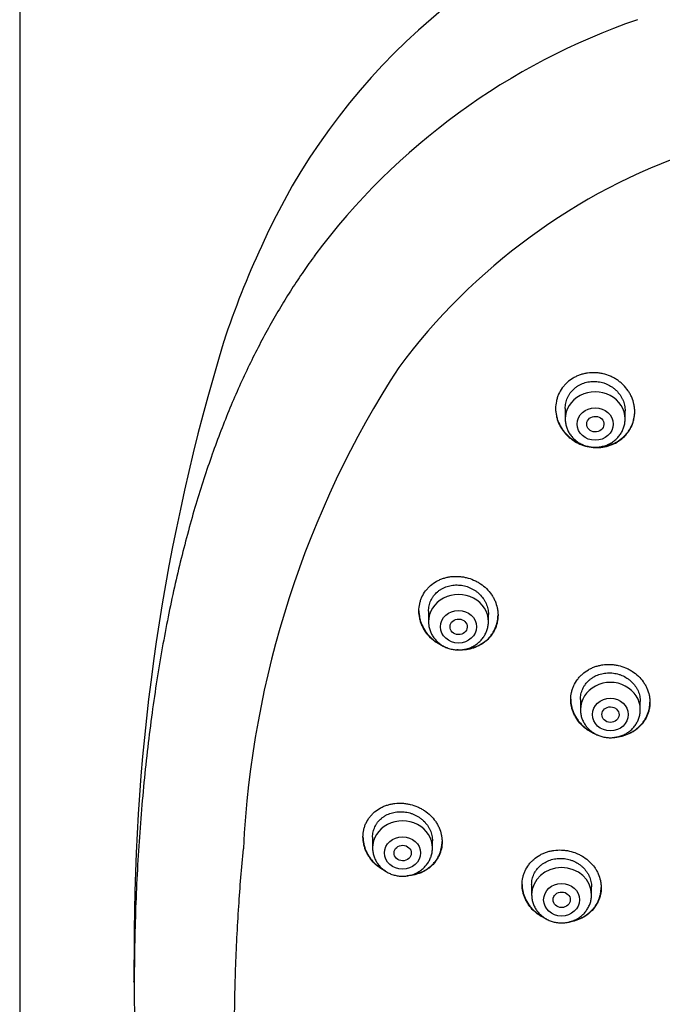
# Model space of a CAD drawing. Units: millimetres. Extents: x -18 to 868, y -35 to 1313.
# Drawn here: x 504 to 534, y 1130 to 1176 of the extents above; entities that cross this region are included whole.
import ezdxf

# ---------------------------------------------------------------- set-up
doc = ezdxf.new("R2010")
doc.units = ezdxf.units.MM
doc.layers.add('Default', color=7, linetype='Continuous')
doc.layers.add('DV1_Default', color=7, linetype='Continuous')

# ---------------------------------------------------------------- blocks, each defined once
blk = doc.blocks.new('SE')
at = {"layer": 'DV1_Default', "color": 7}
for p, q in [((504.3, 1269.046), (504.3, 970.695)), ((529.804, 1157.928), (529.804, 1157.438)), ((532.604, 1157.438), (532.604, 1157.816)), ((523.413, 1148.447), (523.413, 1147.954)), ((526.213, 1147.954), (526.213, 1148.297)), ((530.514, 1144.317), (530.514, 1143.845)), ((533.314, 1143.845), (533.314, 1144.214)), ((520.798, 1137.87), (520.798, 1137.367)), ((523.598, 1137.367), (523.598, 1137.698)), ((528.235, 1135.656), (528.235, 1135.181)), ((531.035, 1135.181), (531.035, 1135.543))]:
    blk.add_line(p, q, dxfattribs=at)
for centre, radius, start, end in [((543.33, 1153.113), 30.378, 108.3974, 155.907), ((543.499, 1146.178), 31.669, 109.0088, 143.3144), ((545.298, 1142.553), 29.001, 109.0754, 143.3794), ((554.967, 1147.401), 43.336, 155.2934, 161.6153), ((606.445, 1132.883), 96.796, 163.06072, 180.15236), ((560.198, 1135.108), 45.495, 147.0501, 177.2106), ((612.507, 1131.121), 102.869, 179.1681, 179.99967), ((579.18, 1128.799), 69.581, 178.08663, 178.08694)]:
    blk.add_arc(centre, radius, start, end, dxfattribs=at)
for centre, major_axis, start_param, end_param in [((531.204, 1157.438), (1.4, 0), 0, 3.141598), ((524.813, 1147.954), (1.4, 0), 0, 3.141598), ((531.914, 1143.845), (1.4, 0), 0, 3.141593), ((522.198, 1137.367), (1.4, 0), 0, 3.141598), ((529.635, 1135.181), (-1.4, 0), 3.141598, 6.283185)]:
    blk.add_ellipse(centre, major_axis=major_axis, ratio=0.906308, start_param=start_param, end_param=end_param, dxfattribs=at)
for centre, major_axis, ratio in [((531.204, 1157.201), (0.84, 0), 0.906308), ((531.21, 1157.196), (0.402, -0.022), 0.905767), ((524.813, 1147.717), (-0.84, 0), 0.906308), ((524.82, 1147.713), (0.403, -0.017), 0.901335), ((531.914, 1143.608), (-0.84, 0), 0.906308), ((531.918, 1143.606), (0.401, -0.009), 0.903893), ((522.198, 1137.131), (-0.84, 0), 0.906308), ((522.205, 1137.129), (0.404, -0.009), 0.89891), ((529.635, 1134.944), (-0.84, 0), 0.906308), ((529.64, 1134.943), (0.402, -0.005), 0.902582)]:
    blk.add_ellipse(centre, major_axis=major_axis, ratio=ratio, dxfattribs=at)
for points, knots in [([(518.103, 1165.097), (517.902, 1164.824), (517.565, 1164.348), (517.012, 1163.518), (516.497, 1162.685), (515.985, 1161.8), (515.497, 1160.893), (515.021, 1159.945), (514.564, 1158.963), (514.122, 1157.941), (513.698, 1156.879), (513.291, 1155.774), (512.901, 1154.626), (512.529, 1153.431), (512.175, 1152.189), (511.84, 1150.896), (511.525, 1149.554), (511.23, 1148.16), (510.957, 1146.715), (510.707, 1145.217), (510.48, 1143.667), (510.278, 1142.068), (510.102, 1140.421), (509.953, 1138.731), (509.833, 1137.003), (509.742, 1135.243), (509.682, 1133.458), (509.652, 1131.658), (509.654, 1129.854), (509.688, 1128.054), (509.753, 1126.269), (509.848, 1124.509), (509.973, 1122.78), (510.126, 1121.09), (510.307, 1119.443), (510.514, 1117.843), (510.745, 1116.294), (511.001, 1114.796), (511.279, 1113.35), (511.579, 1111.957), (511.9, 1110.615), (512.241, 1109.323), (512.599, 1108.083), (512.978, 1106.887), (513.372, 1105.745), (513.789, 1104.634), (514.211, 1103.59), (514.667, 1102.555), (514.947, 1101.959), (515.114, 1101.618)], [0, 0, 0, 0, 0.013707, 0.028239, 0.043047, 0.058182, 0.073661, 0.089521, 0.105819, 0.122574, 0.139831, 0.157629, 0.17598, 0.194931, 0.214557, 0.234815, 0.255804, 0.277485, 0.299914, 0.323078, 0.34698, 0.371602, 0.396913, 0.422855, 0.449374, 0.47635, 0.5037, 0.531273, 0.558922, 0.586484, 0.613836, 0.64083, 0.667343, 0.69331, 0.718619, 0.743266, 0.767165, 0.790356, 0.812776, 0.834488, 0.85546, 0.875736, 0.895362, 0.914311, 0.932681, 0.950459, 0.9677, 0.984447, 1, 1, 1, 1]), ([(518.103, 1165.097), (518.102, 1165.097), (518.102, 1165.096), (518.096, 1165.086), (518.096, 1165.073), (518.102, 1165.057)], [0, 0, 0, 0, 0.073532, 0.073532, 1, 1, 1, 1]), ([(529.354, 1157.926), (529.354, 1158.042), (529.366, 1158.156), (529.401, 1158.323), (529.416, 1158.378), (529.451, 1158.487), (529.472, 1158.541), (529.542, 1158.698), (529.599, 1158.796), (529.7, 1158.936), (529.737, 1158.981), (529.815, 1159.067), (529.856, 1159.108), (529.984, 1159.224), (530.078, 1159.293), (530.231, 1159.383), (530.284, 1159.41), (530.391, 1159.46), (530.501, 1159.504), (530.615, 1159.537), (530.731, 1159.565), (530.791, 1159.577), (530.97, 1159.602), (531.09, 1159.608), (531.271, 1159.6), (531.332, 1159.594), (531.453, 1159.577), (531.513, 1159.566), (531.69, 1159.525), (531.805, 1159.487), (531.972, 1159.413), (532.028, 1159.386), (532.134, 1159.328), (532.237, 1159.265), (532.333, 1159.193), (532.426, 1159.117), (532.471, 1159.077), (532.6, 1158.95), (532.676, 1158.859), (532.776, 1158.713), (532.807, 1158.663), (532.864, 1158.56), (532.89, 1158.507), (532.959, 1158.346), (532.994, 1158.236), (533.03, 1158.067), (533.039, 1158.009), (533.051, 1157.894), (533.054, 1157.837), (533.054, 1157.666), (533.042, 1157.553), (533.007, 1157.385), (532.992, 1157.329), (532.957, 1157.221), (532.916, 1157.115), (532.864, 1157.014), (532.807, 1156.915), (532.776, 1156.866), (532.674, 1156.726), (532.596, 1156.641), (532.468, 1156.525), (532.423, 1156.488), (532.328, 1156.418), (532.279, 1156.386), (532.127, 1156.296), (532.02, 1156.247), (531.851, 1156.187), (531.793, 1156.17), (531.677, 1156.142), (531.618, 1156.13), (531.44, 1156.104), (531.32, 1156.098), (531.075, 1156.108), (530.955, 1156.124), (530.778, 1156.165), (530.72, 1156.181), (530.604, 1156.219), (530.546, 1156.241), (530.379, 1156.314), (530.273, 1156.371), (530.123, 1156.473), (530.074, 1156.509), (529.981, 1156.586), (529.936, 1156.626), (529.809, 1156.751), (529.733, 1156.842), (529.632, 1156.989), (529.6, 1157.04), (529.544, 1157.143), (529.492, 1157.248), (529.452, 1157.357), (529.417, 1157.468), (529.402, 1157.525), (529.366, 1157.696), (529.354, 1157.811), (529.354, 1157.926)], [0, 0, 0, 0, 0.03125, 0.03125, 0.046875, 0.046875, 0.0625, 0.0625, 0.09375, 0.09375, 0.109375, 0.109375, 0.125, 0.125, 0.15625, 0.15625, 0.171875, 0.171875, 0.1875, 0.203125, 0.203125, 0.21875, 0.21875, 0.25, 0.25, 0.265625, 0.265625, 0.28125, 0.28125, 0.3125, 0.3125, 0.328125, 0.328125, 0.34375, 0.359375, 0.359375, 0.375, 0.375, 0.40625, 0.40625, 0.421875, 0.421875, 0.4375, 0.4375, 0.46875, 0.46875, 0.484375, 0.484375, 0.5, 0.5, 0.53125, 0.53125, 0.546875, 0.546875, 0.5625, 0.578125, 0.578125, 0.59375, 0.59375, 0.625, 0.625, 0.640625, 0.640625, 0.65625, 0.65625, 0.6875, 0.6875, 0.703125, 0.703125, 0.71875, 0.71875, 0.75, 0.75, 0.78125, 0.78125, 0.796875, 0.796875, 0.8125, 0.8125, 0.84375, 0.84375, 0.859375, 0.859375, 0.875, 0.875, 0.90625, 0.90625, 0.921875, 0.921875, 0.9375, 0.953125, 0.953125, 0.96875, 0.96875, 1, 1, 1, 1]), ([(529.804, 1157.927), (529.804, 1158.014), (529.813, 1158.099), (529.84, 1158.227), (529.851, 1158.269), (529.878, 1158.351), (529.908, 1158.432), (529.948, 1158.509), (529.991, 1158.584), (530.015, 1158.62), (530.092, 1158.727), (530.15, 1158.791), (530.248, 1158.879), (530.282, 1158.907), (530.354, 1158.96), (530.391, 1158.984), (530.506, 1159.052), (530.587, 1159.089), (530.714, 1159.134), (530.758, 1159.147), (530.846, 1159.168), (530.891, 1159.176), (531.025, 1159.196), (531.116, 1159.2), (531.301, 1159.192), (531.392, 1159.179), (531.526, 1159.148), (531.57, 1159.136), (531.658, 1159.107), (531.701, 1159.09), (531.828, 1159.035), (531.908, 1158.991), (532.021, 1158.915), (532.058, 1158.887), (532.129, 1158.829), (532.163, 1158.799), (532.259, 1158.703), (532.317, 1158.635), (532.393, 1158.524), (532.417, 1158.485), (532.46, 1158.407), (532.499, 1158.328), (532.53, 1158.246), (532.556, 1158.162), (532.568, 1158.12), (532.595, 1157.991), (532.604, 1157.904), (532.604, 1157.816)], [0, 0, 0, 0, 0.0624708, 0.0624708, 0.0937217, 0.0937217, 0.1249727, 0.1562237, 0.1562237, 0.1874747, 0.1874747, 0.2499766, 0.2499766, 0.2812276, 0.2812276, 0.3124786, 0.3124786, 0.3749805, 0.3749805, 0.4062315, 0.4062315, 0.4374825, 0.4374825, 0.4999844, 0.4999844, 0.5624864, 0.5624864, 0.5937373, 0.5937373, 0.6249883, 0.6249883, 0.6874903, 0.6874903, 0.7187412, 0.7187412, 0.7499922, 0.7499922, 0.8124942, 0.8124942, 0.8437451, 0.8437451, 0.8749961, 0.9062471, 0.9062471, 0.9374981, 0.9374981, 1, 1, 1, 1]), ([(529.354, 1157.936), (529.355, 1157.824), (529.367, 1157.713), (529.401, 1157.548), (529.416, 1157.492), (529.451, 1157.381), (529.471, 1157.325), (529.54, 1157.164), (529.597, 1157.061), (529.697, 1156.915), (529.733, 1156.867), (529.81, 1156.775), (529.85, 1156.731), (529.977, 1156.605), (530.07, 1156.529), (530.221, 1156.428), (530.273, 1156.396), (530.379, 1156.337), (530.483, 1156.287), (530.591, 1156.245), (530.643, 1156.227)], [0, 0, 0, 0, 0.150527, 0.150527, 0.228376, 0.228376, 0.306225, 0.306225, 0.461924, 0.461924, 0.539773, 0.539773, 0.617622, 0.617622, 0.77332, 0.77332, 0.851169, 0.851169, 0.929018, 1, 1, 1, 1]), ([(531.341, 1156.123), (531.352, 1156.124), (531.364, 1156.124), (531.437, 1156.128), (531.497, 1156.134), (531.676, 1156.16), (531.792, 1156.188), (531.96, 1156.247), (532.016, 1156.269), (532.124, 1156.319), (532.176, 1156.346), (532.328, 1156.436), (532.422, 1156.504), (532.552, 1156.622), (532.593, 1156.663), (532.67, 1156.749), (532.743, 1156.838), (532.805, 1156.933), (532.863, 1157.032), (532.889, 1157.084), (532.959, 1157.241), (532.994, 1157.348), (533.03, 1157.515), (533.039, 1157.572), (533.051, 1157.684), (533.054, 1157.739), (533.054, 1157.794)], [0, 0, 0, 0, 0.012873, 0.012873, 0.078838, 0.078838, 0.210768, 0.210768, 0.276733, 0.276733, 0.342698, 0.342698, 0.474628, 0.474628, 0.540593, 0.540593, 0.606558, 0.672524, 0.672524, 0.738489, 0.738489, 0.870419, 0.870419, 0.936384, 0.936384, 1, 1, 1, 1]), ([(529.804, 1157.438), (529.804, 1157.371), (529.813, 1157.258), (529.854, 1157.068), (529.923, 1156.894), (530.018, 1156.726), (530.138, 1156.574), (530.28, 1156.439), (530.44, 1156.325), (530.617, 1156.233), (530.805, 1156.167), (531.003, 1156.126), (531.204, 1156.112), (531.405, 1156.126), (531.602, 1156.167), (531.791, 1156.233), (531.968, 1156.325), (532.129, 1156.44), (532.271, 1156.575), (532.39, 1156.727), (532.485, 1156.895), (532.554, 1157.07), (532.595, 1157.259), (532.604, 1157.372), (532.604, 1157.438)], [0, 0, 0, 0, 0.043416, 0.088242, 0.133206, 0.178365, 0.223751, 0.269371, 0.315209, 0.361231, 0.407394, 0.453652, 0.499964, 0.546286, 0.592577, 0.638793, 0.684885, 0.730809, 0.776522, 0.822, 0.867242, 0.912272, 0.95714, 1, 1, 1, 1]), ([(522.963, 1148.457), (522.963, 1148.571), (522.975, 1148.683), (523.011, 1148.847), (523.025, 1148.901), (523.061, 1149.008), (523.082, 1149.06), (523.152, 1149.213), (523.209, 1149.309), (523.311, 1149.444), (523.348, 1149.488), (523.425, 1149.571), (523.466, 1149.61), (523.595, 1149.721), (523.689, 1149.787), (523.842, 1149.872), (523.894, 1149.898), (524.001, 1149.945), (524.11, 1149.986), (524.224, 1150.017), (524.34, 1150.042), (524.399, 1150.053), (524.578, 1150.075), (524.697, 1150.079), (524.878, 1150.068), (524.938, 1150.062), (525.059, 1150.044), (525.119, 1150.032), (525.296, 1149.99), (525.411, 1149.951), (525.578, 1149.877), (525.633, 1149.85), (525.74, 1149.792), (525.791, 1149.76), (525.941, 1149.659), (526.035, 1149.584), (526.207, 1149.415), (526.283, 1149.324), (526.384, 1149.18), (526.415, 1149.13), (526.472, 1149.028), (526.498, 1148.975), (526.568, 1148.816), (526.603, 1148.707), (526.639, 1148.539), (526.648, 1148.483), (526.66, 1148.369), (526.663, 1148.312), (526.663, 1148.144), (526.651, 1148.032), (526.615, 1147.867), (526.6, 1147.812), (526.565, 1147.706), (526.524, 1147.602), (526.472, 1147.502), (526.414, 1147.406), (526.383, 1147.358), (526.28, 1147.222), (526.203, 1147.139), (526.074, 1147.026), (526.029, 1146.99), (525.934, 1146.923), (525.885, 1146.892), (525.733, 1146.806), (525.627, 1146.759), (525.458, 1146.703), (525.4, 1146.687), (525.284, 1146.661), (525.167, 1146.64), (525.048, 1146.63), (524.927, 1146.625), (524.867, 1146.626), (524.783, 1146.631), (524.761, 1146.632), (524.738, 1146.634)], [0, 0, 0, 0, 0.041345, 0.041345, 0.062018, 0.062018, 0.08269, 0.08269, 0.124035, 0.124035, 0.144708, 0.144708, 0.16538, 0.16538, 0.206725, 0.206725, 0.227398, 0.227398, 0.24807, 0.268743, 0.268743, 0.289416, 0.289416, 0.330761, 0.330761, 0.351433, 0.351433, 0.372106, 0.372106, 0.413451, 0.413451, 0.434123, 0.434123, 0.454796, 0.454796, 0.496141, 0.496141, 0.537486, 0.537486, 0.558158, 0.558158, 0.578831, 0.578831, 0.620176, 0.620176, 0.640849, 0.640849, 0.661521, 0.661521, 0.702866, 0.702866, 0.723539, 0.723539, 0.744211, 0.764884, 0.764884, 0.785556, 0.785556, 0.826901, 0.826901, 0.847574, 0.847574, 0.868247, 0.868247, 0.909592, 0.909592, 0.930264, 0.930264, 0.950937, 0.971609, 0.971609, 0.992282, 0.992282, 1, 1, 1, 1]), ([(523.413, 1148.445), (523.413, 1148.53), (523.422, 1148.614), (523.449, 1148.739), (523.46, 1148.781), (523.487, 1148.861), (523.518, 1148.94), (523.557, 1149.015), (523.601, 1149.088), (523.624, 1149.124), (523.702, 1149.227), (523.76, 1149.289), (523.858, 1149.374), (523.892, 1149.401), (523.963, 1149.451), (524.001, 1149.474), (524.115, 1149.539), (524.196, 1149.574), (524.323, 1149.616), (524.367, 1149.628), (524.455, 1149.647), (524.499, 1149.655), (524.633, 1149.672), (524.724, 1149.675), (524.908, 1149.665), (524.999, 1149.652), (525.132, 1149.62), (525.176, 1149.607), (525.264, 1149.578), (525.308, 1149.561), (525.434, 1149.505), (525.514, 1149.461), (525.628, 1149.385), (525.665, 1149.358), (525.736, 1149.3), (525.77, 1149.27), (525.866, 1149.175), (525.924, 1149.107), (526.001, 1148.997), (526.025, 1148.959), (526.068, 1148.881), (526.107, 1148.803), (526.138, 1148.721), (526.165, 1148.639), (526.176, 1148.596), (526.204, 1148.469), (526.213, 1148.383), (526.213, 1148.297)], [0, 0, 0, 0, 0.062341, 0.062341, 0.093597, 0.093597, 0.124852, 0.156107, 0.156107, 0.187362, 0.187362, 0.249873, 0.249873, 0.281128, 0.281128, 0.312384, 0.312384, 0.374894, 0.374894, 0.40615, 0.40615, 0.437405, 0.437405, 0.499915, 0.499915, 0.562426, 0.562426, 0.593681, 0.593681, 0.624937, 0.624937, 0.687447, 0.687447, 0.718702, 0.718702, 0.749958, 0.749958, 0.812468, 0.812468, 0.843724, 0.843724, 0.874979, 0.906234, 0.906234, 0.937489, 0.937489, 1, 1, 1, 1]), ([(522.963, 1148.464), (522.964, 1148.353), (522.976, 1148.243), (523.01, 1148.078), (523.025, 1148.023), (523.06, 1147.912), (523.081, 1147.857), (523.151, 1147.697), (523.207, 1147.595), (523.308, 1147.449), (523.344, 1147.401), (523.421, 1147.309), (523.461, 1147.265), (523.589, 1147.139), (523.681, 1147.063), (523.832, 1146.961), (523.884, 1146.929), (523.985, 1146.873), (524.034, 1146.848), (524.083, 1146.826)], [0, 0, 0, 0, 0.16446, 0.16446, 0.248878, 0.248878, 0.333296, 0.333296, 0.502132, 0.502132, 0.586549, 0.586549, 0.670967, 0.670967, 0.839803, 0.839803, 0.924221, 0.924221, 1, 1, 1, 1]), ([(524.309, 1146.721), (524.296, 1146.725), (524.284, 1146.729), (524.214, 1146.753), (524.157, 1146.775), (523.99, 1146.849), (523.884, 1146.908), (523.734, 1147.01), (523.685, 1147.046), (523.592, 1147.123), (523.547, 1147.163), (523.42, 1147.289), (523.343, 1147.38), (523.242, 1147.527), (523.211, 1147.578), (523.154, 1147.68), (523.102, 1147.785), (523.061, 1147.893), (523.026, 1148.003), (523.011, 1148.059), (522.975, 1148.229), (522.963, 1148.343), (522.963, 1148.457)], [0, 0, 0, 0, 0.016043, 0.016043, 0.091732, 0.091732, 0.24311, 0.24311, 0.318799, 0.318799, 0.394488, 0.394488, 0.545866, 0.545866, 0.621555, 0.621555, 0.697244, 0.772933, 0.772933, 0.848622, 0.848622, 1, 1, 1, 1]), ([(525.032, 1146.649), (525.077, 1146.651), (525.121, 1146.656), (525.284, 1146.677), (525.399, 1146.703), (525.568, 1146.758), (525.623, 1146.78), (525.731, 1146.827), (525.783, 1146.854), (525.934, 1146.939), (526.028, 1147.005), (526.159, 1147.119), (526.2, 1147.159), (526.278, 1147.242), (526.35, 1147.329), (526.413, 1147.422), (526.47, 1147.519), (526.497, 1147.57), (526.567, 1147.723), (526.603, 1147.829), (526.639, 1147.993), (526.648, 1148.049), (526.66, 1148.16), (526.663, 1148.215), (526.663, 1148.269)], [0, 0, 0, 0, 0.050282, 0.050282, 0.18626, 0.18626, 0.254249, 0.254249, 0.322239, 0.322239, 0.458217, 0.458217, 0.526207, 0.526207, 0.594196, 0.662185, 0.662185, 0.730174, 0.730174, 0.866153, 0.866153, 0.934142, 0.934142, 1, 1, 1, 1]), ([(523.413, 1147.954), (523.413, 1147.887), (523.422, 1147.773), (523.463, 1147.584), (523.532, 1147.409), (523.627, 1147.241), (523.747, 1147.09), (523.889, 1146.955), (524.049, 1146.841), (524.226, 1146.749), (524.414, 1146.682), (524.611, 1146.642), (524.813, 1146.628), (525.014, 1146.642), (525.211, 1146.682), (525.4, 1146.749), (525.577, 1146.841), (525.738, 1146.955), (525.88, 1147.091), (525.999, 1147.243), (526.094, 1147.411), (526.163, 1147.586), (526.204, 1147.775), (526.213, 1147.888), (526.213, 1147.954)], [0, 0, 0, 0, 0.043416, 0.088242, 0.133206, 0.178365, 0.223751, 0.269371, 0.315209, 0.361231, 0.407394, 0.453652, 0.499964, 0.546286, 0.592577, 0.638793, 0.684885, 0.730809, 0.776522, 0.822, 0.867242, 0.912272, 0.95714, 1, 1, 1, 1]), ([(530.064, 1144.312), (530.064, 1144.425), (530.076, 1144.536), (530.112, 1144.699), (530.126, 1144.752), (530.162, 1144.859), (530.183, 1144.911), (530.252, 1145.064), (530.309, 1145.161), (530.411, 1145.297), (530.447, 1145.341), (530.525, 1145.425), (530.566, 1145.465), (530.694, 1145.579), (530.787, 1145.646), (530.94, 1145.734), (530.992, 1145.761), (531.099, 1145.81), (531.208, 1145.853), (531.322, 1145.887), (531.438, 1145.915), (531.497, 1145.926), (531.676, 1145.952), (531.796, 1145.959), (531.977, 1145.952), (532.037, 1145.947), (532.159, 1145.932), (532.219, 1145.921), (532.396, 1145.882), (532.511, 1145.845), (532.679, 1145.775), (532.734, 1145.749), (532.841, 1145.692), (532.893, 1145.662), (533.043, 1145.564), (533.136, 1145.49), (533.309, 1145.324), (533.385, 1145.236), (533.485, 1145.093), (533.516, 1145.044), (533.574, 1144.944), (533.6, 1144.891), (533.67, 1144.734), (533.705, 1144.626), (533.74, 1144.46), (533.749, 1144.404), (533.761, 1144.291), (533.764, 1144.235), (533.764, 1144.068), (533.753, 1143.957), (533.717, 1143.793), (533.702, 1143.738), (533.667, 1143.632), (533.626, 1143.528), (533.574, 1143.429), (533.517, 1143.332), (533.486, 1143.285), (533.384, 1143.147), (533.307, 1143.064), (533.179, 1142.95), (533.134, 1142.914), (533.039, 1142.846), (532.99, 1142.814), (532.839, 1142.726), (532.733, 1142.677), (532.565, 1142.619), (532.507, 1142.602), (532.39, 1142.574), (532.332, 1142.563), (532.22, 1142.546), (532.168, 1142.541), (532.115, 1142.537)], [0, 0, 0, 0, 0.042658, 0.042658, 0.063987, 0.063987, 0.085316, 0.085316, 0.127974, 0.127974, 0.149303, 0.149303, 0.170632, 0.170632, 0.21329, 0.21329, 0.234619, 0.234619, 0.255948, 0.277277, 0.277277, 0.298606, 0.298606, 0.341264, 0.341264, 0.362593, 0.362593, 0.383922, 0.383922, 0.42658, 0.42658, 0.447909, 0.447909, 0.469238, 0.469238, 0.511896, 0.511896, 0.554554, 0.554554, 0.575883, 0.575883, 0.597212, 0.597212, 0.63987, 0.63987, 0.661199, 0.661199, 0.682528, 0.682528, 0.725186, 0.725186, 0.746515, 0.746515, 0.767844, 0.789173, 0.789173, 0.810502, 0.810502, 0.85316, 0.85316, 0.874489, 0.874489, 0.895818, 0.895818, 0.938476, 0.938476, 0.959805, 0.959805, 0.981134, 0.981134, 1, 1, 1, 1]), ([(530.514, 1144.314), (530.514, 1144.399), (530.523, 1144.482), (530.55, 1144.606), (530.561, 1144.648), (530.588, 1144.728), (530.619, 1144.807), (530.658, 1144.882), (530.701, 1144.955), (530.725, 1144.991), (530.802, 1145.094), (530.86, 1145.158), (530.957, 1145.244), (530.991, 1145.271), (531.063, 1145.322), (531.1, 1145.346), (531.214, 1145.413), (531.295, 1145.45), (531.422, 1145.494), (531.466, 1145.506), (531.554, 1145.528), (531.598, 1145.536), (531.732, 1145.556), (531.823, 1145.561), (532.008, 1145.554), (532.099, 1145.543), (532.233, 1145.513), (532.277, 1145.501), (532.365, 1145.474), (532.408, 1145.458), (532.535, 1145.405), (532.615, 1145.362), (532.729, 1145.288), (532.766, 1145.261), (532.838, 1145.205), (532.871, 1145.175), (532.968, 1145.082), (533.026, 1145.015), (533.103, 1144.907), (533.127, 1144.869), (533.17, 1144.793), (533.209, 1144.715), (533.24, 1144.635), (533.267, 1144.553), (533.278, 1144.511), (533.305, 1144.385), (533.314, 1144.3), (533.314, 1144.214)], [0, 0, 0, 0, 0.0623813, 0.0623813, 0.0936353, 0.0936353, 0.1248892, 0.1561432, 0.1561432, 0.1873971, 0.1873971, 0.2499051, 0.2499051, 0.281159, 0.281159, 0.312413, 0.312413, 0.3749209, 0.3749209, 0.4061748, 0.4061748, 0.4374288, 0.4374288, 0.4999367, 0.4999367, 0.5624446, 0.5624446, 0.5936986, 0.5936986, 0.6249525, 0.6249525, 0.6874604, 0.6874604, 0.7187144, 0.7187144, 0.7499684, 0.7499684, 0.8124763, 0.8124763, 0.8437302, 0.8437302, 0.8749842, 0.9062381, 0.9062381, 0.9374921, 0.9374921, 1, 1, 1, 1]), ([(530.064, 1144.322), (530.065, 1144.212), (530.077, 1144.104), (530.112, 1143.941), (530.126, 1143.887), (530.162, 1143.778), (530.182, 1143.724), (530.252, 1143.566), (530.309, 1143.466), (530.409, 1143.323), (530.445, 1143.276), (530.523, 1143.186), (530.563, 1143.144), (530.691, 1143.021), (530.784, 1142.947), (530.935, 1142.848), (530.988, 1142.817), (531.083, 1142.766), (531.126, 1142.745), (531.169, 1142.726)], [0, 0, 0, 0, 0.1654793, 0.1654793, 0.2507083, 0.2507083, 0.3359374, 0.3359374, 0.5063954, 0.5063954, 0.5916244, 0.5916244, 0.6768534, 0.6768534, 0.8473115, 0.8473115, 0.9325405, 0.9325405, 1, 1, 1, 1]), ([(531.343, 1142.639), (531.296, 1142.654), (531.25, 1142.671), (531.094, 1142.737), (530.988, 1142.793), (530.837, 1142.892), (530.788, 1142.927), (530.694, 1143.002), (530.649, 1143.041), (530.522, 1143.164), (530.445, 1143.252), (530.344, 1143.396), (530.312, 1143.446), (530.255, 1143.546), (530.203, 1143.649), (530.163, 1143.755), (530.127, 1143.864), (530.112, 1143.919), (530.076, 1144.086), (530.064, 1144.199), (530.064, 1144.312)], [0, 0, 0, 0, 0.062653, 0.062653, 0.218877, 0.218877, 0.29699, 0.29699, 0.375102, 0.375102, 0.531326, 0.531326, 0.609439, 0.609439, 0.687551, 0.765663, 0.765663, 0.843775, 0.843775, 1, 1, 1, 1]), ([(532.331, 1142.583), (532.429, 1142.601), (532.524, 1142.626), (532.673, 1142.677), (532.729, 1142.699), (532.836, 1142.748), (532.888, 1142.775), (533.039, 1142.862), (533.133, 1142.93), (533.263, 1143.045), (533.304, 1143.085), (533.381, 1143.169), (533.453, 1143.256), (533.515, 1143.349), (533.573, 1143.446), (533.599, 1143.497), (533.669, 1143.65), (533.705, 1143.756), (533.74, 1143.919), (533.749, 1143.974), (533.761, 1144.084), (533.764, 1144.137), (533.764, 1144.191)], [0, 0, 0, 0, 0.122011, 0.122011, 0.195459, 0.195459, 0.268907, 0.268907, 0.415804, 0.415804, 0.489253, 0.489253, 0.562701, 0.63615, 0.63615, 0.709598, 0.709598, 0.856495, 0.856495, 0.929944, 0.929944, 1, 1, 1, 1]), ([(530.514, 1143.845), (530.514, 1143.777), (530.523, 1143.663), (530.565, 1143.474), (530.634, 1143.299), (530.73, 1143.131), (530.849, 1142.98), (530.991, 1142.845), (531.152, 1142.731), (531.328, 1142.64), (531.517, 1142.573), (531.714, 1142.533), (531.916, 1142.519), (532.117, 1142.533), (532.314, 1142.574), (532.503, 1142.641), (532.68, 1142.733), (532.84, 1142.847), (532.982, 1142.983), (533.101, 1143.135), (533.196, 1143.303), (533.265, 1143.478), (533.305, 1143.667), (533.315, 1143.779), (533.314, 1143.845)], [0, 0, 0, 0, 0.043723, 0.08855, 0.133515, 0.178674, 0.224062, 0.269684, 0.315523, 0.361546, 0.407709, 0.453968, 0.500279, 0.546601, 0.592892, 0.639107, 0.685199, 0.73112, 0.776832, 0.822308, 0.867548, 0.912577, 0.957444, 1, 1, 1, 1]), ([(520.348, 1137.886), (520.348, 1137.998), (520.36, 1138.109), (520.395, 1138.27), (520.41, 1138.323), (520.446, 1138.427), (520.467, 1138.479), (520.537, 1138.629), (520.594, 1138.722), (520.696, 1138.854), (520.733, 1138.896), (520.81, 1138.977), (520.851, 1139.015), (520.98, 1139.123), (521.073, 1139.187), (521.225, 1139.269), (521.278, 1139.294), (521.384, 1139.339), (521.493, 1139.379), (521.606, 1139.408), (521.722, 1139.432), (521.781, 1139.442), (521.959, 1139.463), (522.078, 1139.466), (522.259, 1139.455), (522.319, 1139.448), (522.44, 1139.43), (522.5, 1139.418), (522.677, 1139.375), (522.791, 1139.337), (522.959, 1139.263), (523.014, 1139.236), (523.121, 1139.178), (523.173, 1139.147), (523.323, 1139.047), (523.416, 1138.971), (523.589, 1138.804), (523.666, 1138.714), (523.767, 1138.571), (523.798, 1138.521), (523.856, 1138.42), (523.882, 1138.368), (523.952, 1138.209), (523.988, 1138.101), (524.023, 1137.936), (524.033, 1137.88), (524.045, 1137.767), (524.048, 1137.711), (524.048, 1137.544), (524.036, 1137.434), (524, 1137.271), (523.985, 1137.217), (523.949, 1137.113), (523.908, 1137.01), (523.856, 1136.912), (523.799, 1136.817), (523.767, 1136.771), (523.665, 1136.637), (523.588, 1136.556), (523.459, 1136.445), (523.414, 1136.41), (523.319, 1136.345), (523.27, 1136.315), (523.118, 1136.231), (523.012, 1136.185), (522.844, 1136.132), (522.786, 1136.116), (522.67, 1136.091), (522.611, 1136.081), (522.509, 1136.069), (522.465, 1136.065), (522.422, 1136.063)], [0, 0, 0, 0, 0.0427944, 0.0427944, 0.0641916, 0.0641916, 0.0855889, 0.0855889, 0.1283833, 0.1283833, 0.1497805, 0.1497805, 0.1711777, 0.1711777, 0.2139721, 0.2139721, 0.2353694, 0.2353694, 0.2567666, 0.2781638, 0.2781638, 0.299561, 0.299561, 0.3423554, 0.3423554, 0.3637526, 0.3637526, 0.3851499, 0.3851499, 0.4279443, 0.4279443, 0.4493415, 0.4493415, 0.4707387, 0.4707387, 0.5135331, 0.5135331, 0.5563276, 0.5563276, 0.5777248, 0.5777248, 0.599122, 0.599122, 0.6419164, 0.6419164, 0.6633136, 0.6633136, 0.6847108, 0.6847108, 0.7275053, 0.7275053, 0.7489025, 0.7489025, 0.7702997, 0.7916969, 0.7916969, 0.8130941, 0.8130941, 0.8558886, 0.8558886, 0.8772858, 0.8772858, 0.898683, 0.898683, 0.9414774, 0.9414774, 0.9628746, 0.9628746, 0.9842718, 0.9842718, 1, 1, 1, 1]), ([(520.798, 1137.866), (520.798, 1137.95), (520.807, 1138.033), (520.834, 1138.156), (520.845, 1138.197), (520.872, 1138.276), (520.903, 1138.353), (520.942, 1138.427), (520.985, 1138.498), (521.009, 1138.533), (521.087, 1138.634), (521.145, 1138.694), (521.242, 1138.777), (521.276, 1138.803), (521.348, 1138.852), (521.385, 1138.875), (521.499, 1138.937), (521.579, 1138.971), (521.706, 1139.011), (521.75, 1139.022), (521.838, 1139.041), (521.882, 1139.049), (522.015, 1139.065), (522.106, 1139.067), (522.29, 1139.056), (522.381, 1139.042), (522.514, 1139.01), (522.558, 1138.998), (522.646, 1138.968), (522.689, 1138.952), (522.816, 1138.896), (522.896, 1138.853), (523.01, 1138.777), (523.047, 1138.75), (523.119, 1138.692), (523.153, 1138.662), (523.25, 1138.568), (523.308, 1138.5), (523.385, 1138.391), (523.409, 1138.353), (523.452, 1138.277), (523.492, 1138.199), (523.523, 1138.118), (523.55, 1138.036), (523.561, 1137.994), (523.588, 1137.868), (523.598, 1137.783), (523.598, 1137.698)], [0, 0, 0, 0, 0.062338, 0.062338, 0.093593, 0.093593, 0.124849, 0.156104, 0.156104, 0.187359, 0.187359, 0.24987, 0.24987, 0.281126, 0.281126, 0.312381, 0.312381, 0.374892, 0.374892, 0.406147, 0.406147, 0.437403, 0.437403, 0.499914, 0.499914, 0.562424, 0.562424, 0.59368, 0.59368, 0.624935, 0.624935, 0.687446, 0.687446, 0.718701, 0.718701, 0.749957, 0.749957, 0.812468, 0.812468, 0.843723, 0.843723, 0.874978, 0.906234, 0.906234, 0.937489, 0.937489, 1, 1, 1, 1]), ([(520.348, 1137.892), (520.348, 1137.781), (520.36, 1137.672), (520.395, 1137.508), (520.41, 1137.453), (520.445, 1137.344), (520.466, 1137.289), (520.536, 1137.13), (520.593, 1137.028), (520.694, 1136.883), (520.73, 1136.836), (520.808, 1136.744), (520.848, 1136.701), (520.976, 1136.575), (521.069, 1136.499), (521.217, 1136.398), (521.267, 1136.368), (521.317, 1136.34)], [0, 0, 0, 0, 0.1798762, 0.1798762, 0.2715431, 0.2715431, 0.36321, 0.36321, 0.5465438, 0.5465438, 0.6382107, 0.6382107, 0.7298777, 0.7298777, 0.9132115, 0.9132115, 1, 1, 1, 1]), ([(521.408, 1136.276), (521.326, 1136.317), (521.247, 1136.363), (521.122, 1136.448), (521.073, 1136.484), (520.979, 1136.561), (520.934, 1136.602), (520.806, 1136.727), (520.73, 1136.818), (520.628, 1136.964), (520.597, 1137.014), (520.539, 1137.116), (520.487, 1137.22), (520.446, 1137.328), (520.411, 1137.437), (520.396, 1137.492), (520.36, 1137.66), (520.348, 1137.773), (520.348, 1137.886)], [0, 0, 0, 0, 0.131279, 0.131279, 0.218151, 0.218151, 0.305023, 0.305023, 0.478767, 0.478767, 0.56564, 0.56564, 0.652512, 0.739384, 0.739384, 0.826256, 0.826256, 1, 1, 1, 1]), ([(522.575, 1136.095), (522.685, 1136.109), (522.793, 1136.133), (522.953, 1136.185), (523.009, 1136.205), (523.116, 1136.251), (523.168, 1136.277), (523.319, 1136.36), (523.413, 1136.425), (523.543, 1136.536), (523.585, 1136.575), (523.662, 1136.657), (523.734, 1136.742), (523.797, 1136.833), (523.855, 1136.929), (523.881, 1136.978), (523.952, 1137.129), (523.987, 1137.234), (524.023, 1137.396), (524.032, 1137.45), (524.044, 1137.56), (524.047, 1137.614), (524.048, 1137.668)], [0, 0, 0, 0, 0.135216, 0.135216, 0.207483, 0.207483, 0.27975, 0.27975, 0.424283, 0.424283, 0.49655, 0.49655, 0.568817, 0.641084, 0.641084, 0.713351, 0.713351, 0.857885, 0.857885, 0.930152, 0.930152, 1, 1, 1, 1]), ([(514.341, 1128.751), (514.341, 1128.755), (514.344, 1129.738), (514.381, 1131.701), (514.523, 1134.556), (514.671, 1136.43), (514.757, 1137.324)], [0, 0, 0, 0, 0.001398, 0.343814, 0.686231, 1, 1, 1, 1]), ([(520.798, 1137.367), (520.798, 1137.3), (520.807, 1137.187), (520.848, 1136.997), (520.917, 1136.823), (521.012, 1136.655), (521.132, 1136.503), (521.273, 1136.368), (521.434, 1136.254), (521.61, 1136.163), (521.799, 1136.096), (521.996, 1136.055), (522.198, 1136.042), (522.399, 1136.055), (522.596, 1136.096), (522.785, 1136.163), (522.962, 1136.254), (523.123, 1136.369), (523.264, 1136.504), (523.384, 1136.656), (523.479, 1136.825), (523.548, 1137), (523.589, 1137.188), (523.598, 1137.301), (523.598, 1137.367)], [0, 0, 0, 0, 0.043416, 0.088242, 0.133206, 0.178365, 0.223751, 0.269371, 0.315209, 0.361231, 0.407394, 0.453652, 0.499964, 0.546286, 0.592577, 0.638793, 0.684885, 0.730809, 0.776522, 0.822, 0.867242, 0.912272, 0.95714, 1, 1, 1, 1]), ([(527.785, 1135.653), (527.785, 1135.765), (527.797, 1135.875), (527.833, 1136.036), (527.847, 1136.089), (527.883, 1136.194), (527.904, 1136.246), (527.974, 1136.398), (528.031, 1136.493), (528.132, 1136.627), (528.168, 1136.67), (528.246, 1136.753), (528.286, 1136.792), (528.415, 1136.904), (528.508, 1136.97), (528.66, 1137.057), (528.713, 1137.083), (528.819, 1137.131), (528.928, 1137.174), (529.042, 1137.206), (529.158, 1137.233), (529.217, 1137.245), (529.396, 1137.27), (529.516, 1137.276), (529.696, 1137.268), (529.757, 1137.263), (529.878, 1137.248), (529.938, 1137.237), (530.115, 1137.198), (530.23, 1137.161), (530.398, 1137.091), (530.453, 1137.065), (530.56, 1137.009), (530.612, 1136.978), (530.762, 1136.881), (530.856, 1136.807), (531.028, 1136.643), (531.105, 1136.555), (531.206, 1136.413), (531.237, 1136.365), (531.294, 1136.265), (531.321, 1136.213), (531.39, 1136.056), (531.426, 1135.949), (531.461, 1135.785), (531.47, 1135.73), (531.482, 1135.618), (531.485, 1135.562), (531.485, 1135.396), (531.474, 1135.287), (531.438, 1135.124), (531.423, 1135.07), (531.388, 1134.965), (531.347, 1134.863), (531.295, 1134.765), (531.238, 1134.669), (531.207, 1134.622), (531.105, 1134.487), (531.028, 1134.405), (530.9, 1134.292), (530.855, 1134.257), (530.761, 1134.19), (530.711, 1134.158), (530.56, 1134.072), (530.454, 1134.024), (530.286, 1133.967), (530.229, 1133.951), (530.113, 1133.923), (530.055, 1133.912), (529.997, 1133.904)], [0, 0, 0, 0, 0.043488, 0.043488, 0.065232, 0.065232, 0.086976, 0.086976, 0.130464, 0.130464, 0.152208, 0.152208, 0.173952, 0.173952, 0.21744, 0.21744, 0.239184, 0.239184, 0.260928, 0.282672, 0.282672, 0.304416, 0.304416, 0.347904, 0.347904, 0.369648, 0.369648, 0.391392, 0.391392, 0.43488, 0.43488, 0.456624, 0.456624, 0.478368, 0.478368, 0.521856, 0.521856, 0.565344, 0.565344, 0.587088, 0.587088, 0.608832, 0.608832, 0.65232, 0.65232, 0.674064, 0.674064, 0.695807, 0.695807, 0.739295, 0.739295, 0.761039, 0.761039, 0.782783, 0.804527, 0.804527, 0.826271, 0.826271, 0.869759, 0.869759, 0.891503, 0.891503, 0.913247, 0.913247, 0.956735, 0.956735, 0.978479, 0.978479, 1, 1, 1, 1]), ([(528.235, 1135.653), (528.235, 1135.737), (528.244, 1135.82), (528.271, 1135.942), (528.282, 1135.983), (528.309, 1136.063), (528.34, 1136.14), (528.379, 1136.214), (528.422, 1136.286), (528.446, 1136.322), (528.523, 1136.424), (528.581, 1136.486), (528.678, 1136.571), (528.712, 1136.598), (528.783, 1136.648), (528.821, 1136.672), (528.935, 1136.737), (529.015, 1136.773), (529.142, 1136.816), (529.186, 1136.829), (529.274, 1136.85), (529.318, 1136.858), (529.452, 1136.877), (529.543, 1136.882), (529.727, 1136.874), (529.818, 1136.862), (529.952, 1136.833), (529.996, 1136.821), (530.084, 1136.793), (530.128, 1136.777), (530.255, 1136.724), (530.335, 1136.682), (530.449, 1136.608), (530.486, 1136.582), (530.558, 1136.526), (530.592, 1136.496), (530.689, 1136.404), (530.747, 1136.337), (530.823, 1136.23), (530.847, 1136.192), (530.891, 1136.117), (530.93, 1136.04), (530.961, 1135.96), (530.988, 1135.879), (530.999, 1135.837), (531.026, 1135.712), (531.035, 1135.627), (531.035, 1135.543)], [0, 0, 0, 0, 0.062383, 0.062383, 0.093636, 0.093636, 0.12489, 0.156144, 0.156144, 0.187398, 0.187398, 0.249906, 0.249906, 0.28116, 0.28116, 0.312414, 0.312414, 0.374922, 0.374922, 0.406176, 0.406176, 0.43743, 0.43743, 0.499937, 0.499937, 0.562445, 0.562445, 0.593699, 0.593699, 0.624953, 0.624953, 0.687461, 0.687461, 0.718715, 0.718715, 0.749969, 0.749969, 0.812477, 0.812477, 0.84373, 0.84373, 0.874984, 0.906238, 0.906238, 0.937492, 0.937492, 1, 1, 1, 1]), ([(527.785, 1135.663), (527.786, 1135.554), (527.798, 1135.447), (527.833, 1135.286), (527.847, 1135.231), (527.883, 1135.123), (527.903, 1135.07), (527.973, 1134.913), (528.03, 1134.814), (528.131, 1134.671), (528.167, 1134.625), (528.245, 1134.536), (528.285, 1134.493), (528.413, 1134.371), (528.506, 1134.297), (528.658, 1134.199), (528.71, 1134.168), (528.774, 1134.134), (528.785, 1134.128), (528.796, 1134.123)], [0, 0, 0, 0, 0.174338, 0.174338, 0.264065, 0.264065, 0.353793, 0.353793, 0.533247, 0.533247, 0.622974, 0.622974, 0.712702, 0.712702, 0.892156, 0.892156, 0.981883, 0.981883, 1, 1, 1, 1]), ([(528.91, 1134.05), (528.805, 1134.095), (528.705, 1134.149), (528.56, 1134.243), (528.511, 1134.278), (528.416, 1134.353), (528.371, 1134.392), (528.243, 1134.514), (528.167, 1134.602), (528.065, 1134.745), (528.034, 1134.794), (527.976, 1134.894), (527.925, 1134.996), (527.884, 1135.102), (527.848, 1135.209), (527.833, 1135.264), (527.797, 1135.43), (527.785, 1135.541), (527.785, 1135.653)], [0, 0, 0, 0, 0.159312, 0.159312, 0.243381, 0.243381, 0.32745, 0.32745, 0.495587, 0.495587, 0.579656, 0.579656, 0.663725, 0.747794, 0.747794, 0.831862, 0.831862, 1, 1, 1, 1]), ([(528.235, 1135.181), (528.235, 1135.113), (528.244, 1134.999), (528.286, 1134.81), (528.355, 1134.635), (528.451, 1134.467), (528.57, 1134.316), (528.712, 1134.181), (528.873, 1134.067), (529.049, 1133.976), (529.238, 1133.909), (529.435, 1133.868), (529.637, 1133.855), (529.838, 1133.869), (530.035, 1133.91), (530.224, 1133.977), (530.401, 1134.069), (530.561, 1134.183), (530.703, 1134.319), (530.822, 1134.471), (530.917, 1134.639), (530.986, 1134.814), (531.026, 1135.002), (531.035, 1135.115), (531.035, 1135.181)], [0, 0, 0, 0, 0.043723, 0.08855, 0.133515, 0.178674, 0.224062, 0.269684, 0.315523, 0.361546, 0.407709, 0.453968, 0.500279, 0.546601, 0.592892, 0.639107, 0.685199, 0.73112, 0.776832, 0.822308, 0.867548, 0.912577, 0.957444, 1, 1, 1, 1]), ([(530.149, 1133.952), (530.214, 1133.966), (530.277, 1133.984), (530.395, 1134.024), (530.451, 1134.046), (530.558, 1134.094), (530.61, 1134.12), (530.76, 1134.206), (530.854, 1134.272), (530.984, 1134.385), (531.025, 1134.425), (531.102, 1134.508), (531.174, 1134.593), (531.236, 1134.686), (531.294, 1134.782), (531.32, 1134.831), (531.39, 1134.983), (531.425, 1135.087), (531.461, 1135.249), (531.47, 1135.304), (531.482, 1135.412), (531.485, 1135.465), (531.485, 1135.517)], [0, 0, 0, 0, 0.0852164, 0.0852164, 0.1617651, 0.1617651, 0.2383139, 0.2383139, 0.3914115, 0.3914115, 0.4679602, 0.4679602, 0.544509, 0.6210578, 0.6210578, 0.6976065, 0.6976065, 0.8507041, 0.8507041, 0.9272529, 0.9272529, 1, 1, 1, 1])]:
    blk.add_open_spline(points, degree=3, knots=knots, dxfattribs=at)
blk.add_open_spline([(509.655, 1131.08), (509.647, 1131.087), (509.641, 1131.095), (509.639, 1131.104), (509.638, 1131.113), (509.638, 1131.122)], degree=5, dxfattribs=at)

msp = doc.modelspace()

# ---------------------------------------------------------------- block references
at = {"layer": 'Default'}
msp.add_blockref('SE', (0, 0), dxfattribs=at)

doc.saveas('drawing.dxf')
